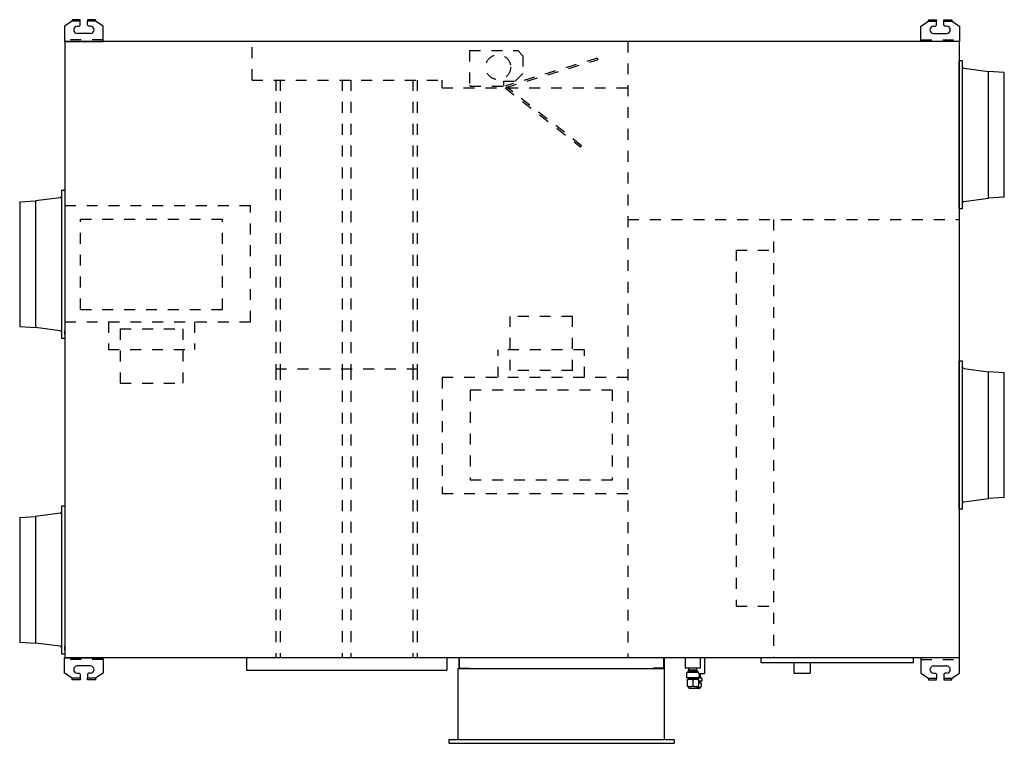
# Model space of a CAD drawing. Extents: x 2322 to 4263, y 2562 to 3989.
import ezdxf

# ---------------------------------------------------------------- set-up
doc = ezdxf.new("R2010")
doc.units = 0
doc.header["$LTSCALE"] = 15.384615
doc.header["$MEASUREMENT"] = 0
doc.linetypes.add('DOT', pattern=[2.8, 1.4, -1.4])
doc.layers.get('0').update_dxf_attribs({"linetype": 'CONTINUOUS'})
doc.layers.add('PRANDCM', color=7, linetype='CONTINUOUS')

# ---------------------------------------------------------------- blocks, each defined once
blk = doc.blocks.new('*G217168083')
at = {"layer": 'PRANDCM', "color": 7, "linetype": 'Continuous'}
for p, q in [((3187.797485, 2730.803758), (3187.797485, 2709.803758)), ((3188.797485, 2730.803758), (3188.797485, 2710.805758)), ((3591.797485, 2730.803758), (3591.797485, 2710.805758)), ((3592.797485, 2730.803758), (3592.797485, 2709.803758)), ((3186.997485, 2709.803758), (3593.597485, 2709.803758)), ((3186.997485, 2569.203758), (3186.997485, 2709.803758)), ((3188.799485, 2710.803758), (3208.797485, 2710.803758)), ((3208.797485, 2710.803758), (3208.797485, 2709.803758)), ((3591.795485, 2710.803758), (3571.797485, 2710.803758)), ((3571.797485, 2710.803758), (3571.797485, 2709.803758)), ((3593.597485, 2569.203758), (3593.597485, 2709.803758)), ((3168.197491, 2569.203758), (3168.197491, 2562.403758)), ((3612.397478, 2569.203758), (3168.197491, 2569.203758)), ((3168.197491, 2562.403758), (3612.397478, 2562.403758)), ((3612.397478, 2569.203758), (3612.397478, 2562.403758))]:
    blk.add_line(p, q, dxfattribs=at)

msp = doc.modelspace()

# ---------------------------------------------------------------- linework, layer by layer
at = {"linetype": 'Continuous'}
for p, q in [((2425.840048, 3985.603758), (2410.840048, 3975.803758)), ((2425.840048, 3988.803758), (2425.840048, 3985.603758)), ((2441.840048, 3988.803758), (2425.840048, 3988.803758)), ((2441.840048, 3985.603758), (2441.840048, 3988.803758)), ((2441.840048, 3977.803758), (2441.840048, 3985.603758)), ((2471.840048, 3988.803758), (2455.840048, 3988.803758)), ((2455.840048, 3988.803758), (2455.840048, 3985.603758)), ((2455.840048, 3977.803758), (2455.840048, 3985.603758)), ((2471.840048, 3985.603758), (2471.840048, 3988.803758)), ((2486.840048, 3975.803758), (2471.840048, 3985.603758)), ((4098.840048, 3975.803758), (4113.840048, 3985.603758)), ((4113.840048, 3985.603758), (4113.840048, 3988.803758)), ((4113.840048, 3988.803758), (4129.840048, 3988.803758)), ((4129.840048, 3988.803758), (4129.840048, 3985.603758)), ((4129.840048, 3977.803758), (4129.840048, 3985.603758)), ((4143.840048, 3988.803758), (4159.840048, 3988.803758)), ((4143.840048, 3985.603758), (4143.840048, 3988.803758)), ((4143.840048, 3977.803758), (4143.840048, 3985.603758)), ((4159.840048, 3988.803758), (4159.840048, 3985.603758)), ((4159.840048, 3985.603758), (4174.840048, 3975.803758)), ((2410.840048, 3975.803758), (2410.840048, 3945.803758)), ((2435.840048, 3975.803758), (2439.840048, 3975.803758)), ((2461.840048, 3961.803758), (2435.840048, 3961.803758)), ((2441.840048, 3977.803758), (2439.840048, 3975.803758)), ((2457.840048, 3975.803758), (2455.840048, 3977.803758)), ((2461.840048, 3975.803758), (2457.840048, 3975.803758)), ((2486.840048, 3945.803758), (2486.840048, 3975.803758)), ((4098.840048, 3945.803758), (4098.840048, 3975.803758)), ((4123.840048, 3975.803758), (4127.840048, 3975.803758)), ((4123.840048, 3961.803758), (4149.840048, 3961.803758)), ((4127.840048, 3975.803758), (4129.840048, 3977.803758)), ((4143.840048, 3977.803758), (4145.840048, 3975.803758)), ((4149.840048, 3975.803758), (4145.840048, 3975.803758)), ((4174.840048, 3975.803758), (4174.840048, 3945.803758)), ((2410.840048, 3945.803758), (2486.840048, 3945.803758)), ((4174.340048, 3945.803758), (2411.340048, 3945.803758)), ((2411.340048, 3945.803758), (2411.340048, 2730.803758)), ((4174.840048, 3945.803758), (4098.840048, 3945.803758)), ((4174.340048, 3945.803758), (4174.340048, 2730.803758)), ((4180.840048, 3907.803758), (4174.340048, 3907.803758)), ((4174.340048, 3761.803758), (4174.340048, 3907.803758)), ((4180.840048, 3615.803758), (4180.840048, 3907.803758)), ((4174.340048, 3900.303758), (4174.340048, 3892.894242)), ((4183.464387, 3892.97253), (4232.340048, 3886.803758)), ((4232.340048, 3636.803758), (4232.340048, 3886.803758)), ((4263.340048, 3884.703758), (4232.340048, 3886.803758)), ((4263.340048, 3638.903758), (4263.340048, 3884.703758)), ((4174.340048, 3623.303758), (4174.340048, 3761.803758)), ((2404.840048, 3652.803758), (2404.840048, 3360.803758)), ((2404.840048, 3652.803758), (2411.340048, 3652.803758)), ((2411.340048, 3652.803758), (2411.340048, 3637.926892)), ((2411.340048, 3652.803758), (2411.340048, 3637.894242)), ((2322.340048, 3629.703758), (2353.340048, 3631.803758)), ((2322.340048, 3629.703758), (2322.340048, 3383.903758)), ((2402.215708, 3637.97253), (2353.340048, 3631.803758)), ((2353.340048, 3631.803758), (2353.340048, 3381.803758)), ((2411.340048, 3645.303758), (2411.340048, 3506.803758)), ((4174.340048, 3615.803758), (4174.340048, 3630.713274)), ((4174.340048, 3615.803758), (4174.340048, 3630.680623)), ((4183.464387, 3630.634985), (4232.340048, 3636.803758)), ((4263.340048, 3638.903758), (4232.340048, 3636.803758)), ((4180.840048, 3615.803758), (4174.340048, 3615.803758)), ((2411.340048, 3506.803758), (2411.340048, 3360.803758)), ((2322.340048, 3383.903758), (2353.340048, 3381.803758)), ((2402.215708, 3375.634985), (2353.340048, 3381.803758)), ((2404.840048, 3360.803758), (2411.340048, 3360.803758)), ((2411.340048, 3368.303758), (2411.340048, 3375.713274)), ((4180.840048, 3315.803758), (4174.340048, 3315.803758)), ((4174.340048, 3169.803758), (4174.340048, 3315.803758)), ((4174.340048, 3308.303758), (4174.340048, 3300.894242)), ((4180.840048, 3023.803758), (4180.840048, 3315.803758)), ((4183.464387, 3300.97253), (4232.340048, 3294.803758)), ((4232.340048, 3044.803758), (4232.340048, 3294.803758)), ((4263.340048, 3292.703758), (4232.340048, 3294.803758)), ((4263.340048, 3046.903758), (4263.340048, 3292.703758)), ((4174.340048, 3031.303758), (4174.340048, 3169.803758)), ((2404.840048, 3030.803758), (2404.840048, 2738.803758)), ((2404.840048, 3030.803758), (2411.340048, 3030.803758)), ((2411.340048, 3030.803758), (2411.340048, 3015.894242)), ((2411.340048, 3030.803758), (2411.340048, 3015.926892)), ((4174.340048, 3023.803758), (4174.340048, 3038.713274)), ((4174.340048, 3023.803758), (4174.340048, 3038.680623)), ((4183.464387, 3038.634985), (4232.340048, 3044.803758)), ((4263.340048, 3046.903758), (4232.340048, 3044.803758)), ((2322.340048, 3007.703758), (2353.340048, 3009.803758)), ((2402.215708, 3015.97253), (2353.340048, 3009.803758)), ((2353.340048, 3009.803758), (2353.340048, 2759.803758)), ((2411.340048, 3023.303758), (2411.340048, 2884.803758)), ((4180.840048, 3023.803758), (4174.340048, 3023.803758)), ((2322.340048, 3007.703758), (2322.340048, 2761.903758)), ((2411.340048, 2884.803758), (2411.340048, 2738.803758)), ((2322.340048, 2761.903758), (2353.340048, 2759.803758)), ((2402.215708, 2753.634985), (2353.340048, 2759.803758)), ((2404.840048, 2738.803758), (2411.340048, 2738.803758)), ((2411.340048, 2746.303758), (2411.340048, 2753.713274)), ((2410.840048, 2730.803758), (2486.840048, 2730.803758)), ((2410.840048, 2700.803758), (2410.840048, 2730.803758)), ((4174.340048, 2730.803758), (2411.340048, 2730.803758)), ((2486.840048, 2730.803758), (2486.840048, 2700.803758)), ((2769.340048, 2730.003758), (2769.340048, 2706.803758)), ((3164.340048, 2730.003758), (3164.340048, 2706.803758)), ((3634.888046, 2710.284629), (3634.888046, 2730.803258)), ((3663.792387, 2730.803258), (3663.792387, 2710.284629)), ((3672.340248, 2730.803258), (3672.340248, 2699.626246)), ((3784.340248, 2720.803258), (3784.340248, 2730.803258)), ((4084.340248, 2720.803258), (3784.340248, 2720.803258)), ((3848.340248, 2720.803258), (3848.340248, 2700.803258)), ((3880.340248, 2720.803258), (3880.340248, 2700.803258)), ((4084.340248, 2720.803258), (4084.340248, 2730.803258)), ((4174.840048, 2730.803758), (4098.840048, 2730.803758)), ((4098.840048, 2730.803758), (4098.840048, 2700.803758)), ((4174.840048, 2700.803758), (4174.840048, 2730.803758)), ((2425.840048, 2691.003758), (2410.840048, 2700.803758)), ((2461.840048, 2714.803758), (2435.840048, 2714.803758)), ((2435.840048, 2700.803758), (2439.840048, 2700.803758)), ((2441.840048, 2698.803758), (2439.840048, 2700.803758)), ((2441.840048, 2698.803758), (2441.840048, 2691.003758)), ((2457.840048, 2700.803758), (2455.840048, 2698.803758)), ((2455.840048, 2698.803758), (2455.840048, 2691.003758)), ((2461.840048, 2700.803758), (2457.840048, 2700.803758)), ((2486.840048, 2700.803758), (2471.840048, 2691.003758)), ((2769.340048, 2706.803758), (3164.340048, 2706.803758)), ((3663.792387, 2710.284629), (3634.888046, 2710.284629)), ((3636.638545, 2700.082923), (3638.340251, 2701.784629)), ((3636.638545, 2700.082923), (3636.638545, 2693.486335)), ((3660.340251, 2701.784629), (3638.340251, 2701.784629)), ((3639.790251, 2704.784629), (3639.790251, 2701.784629)), ((3658.890251, 2704.784629), (3639.790251, 2704.784629)), ((3641.390251, 2707.460647), (3641.390251, 2710.284629)), ((3642.935251, 2704.784629), (3641.390251, 2707.460647)), ((3641.390251, 2707.460647), (3657.290182, 2707.460528)), ((3655.745251, 2704.784629), (3657.290251, 2707.460647)), ((3657.290251, 2707.460528), (3657.290251, 2710.284629)), ((3658.890251, 2704.784629), (3658.890251, 2701.784629)), ((3662.041957, 2700.082923), (3660.340251, 2701.784629)), ((3662.041957, 2700.082923), (3662.041957, 2693.486335)), ((3672.340248, 2699.626246), (3662.041957, 2699.626246)), ((3664.090248, 2699.626246), (3664.090248, 2695.274482)), ((3848.340248, 2700.803258), (3880.340248, 2700.803258)), ((4098.840048, 2700.803758), (4113.840048, 2691.003758)), ((4123.840048, 2714.803758), (4149.840048, 2714.803758)), ((4123.840048, 2700.803758), (4127.840048, 2700.803758)), ((4127.840048, 2700.803758), (4129.840048, 2698.803758)), ((4129.840048, 2698.803758), (4129.840048, 2691.003758)), ((4143.840048, 2698.803758), (4145.840048, 2700.803758)), ((4143.840048, 2698.803758), (4143.840048, 2691.003758)), ((4149.840048, 2700.803758), (4145.840048, 2700.803758)), ((4159.840048, 2691.003758), (4174.840048, 2700.803758)), ((2425.840048, 2687.803758), (2425.840048, 2691.003758)), ((2441.840048, 2687.803758), (2425.840048, 2687.803758)), ((2441.840048, 2691.003758), (2441.840048, 2687.803758)), ((2455.840048, 2687.803758), (2455.840048, 2691.003758)), ((2471.840048, 2687.803758), (2455.840048, 2687.803758)), ((2471.840048, 2691.003758), (2471.840048, 2687.803758)), ((3638.340251, 2691.784629), (3636.638545, 2693.486335)), ((3638.340149, 2686.601429), (3638.840251, 2688.803253)), ((3638.340149, 2686.601429), (3638.340149, 2676.303253)), ((3660.340251, 2691.784629), (3638.340251, 2691.784629)), ((3638.840251, 2688.803253), (3659.840251, 2688.803253)), ((3639.590251, 2689.784629), (3639.590251, 2688.803253)), ((3659.090251, 2689.784629), (3639.590251, 2689.784629)), ((3641.090251, 2691.484629), (3641.090251, 2690.084629)), ((3649.340251, 2686.601429), (3649.340251, 2676.303253)), ((3657.590251, 2691.484629), (3657.590251, 2690.084629)), ((3666.423151, 2690.589803), (3657.590251, 2690.589803)), ((3659.090251, 2689.784629), (3659.090251, 2688.803253)), ((3659.840251, 2688.803253), (3660.340353, 2686.601429)), ((3660.340251, 2691.784629), (3662.041957, 2693.486335)), ((3660.340353, 2686.601429), (3660.340353, 2676.303253)), ((3666.423151, 2684.589803), (3660.340353, 2684.589803)), ((3664.340248, 2682.589803), (3660.340353, 2682.589803)), ((3660.340353, 2681.557972), (3665.613835, 2681.557972)), ((3665.690248, 2692.589803), (3661.145426, 2692.589803)), ((3662.041957, 2695.274482), (3664.090248, 2695.274482)), ((3664.090248, 2695.274482), (3662.540248, 2692.589803)), ((3663.840248, 2681.608428), (3663.840248, 2684.589803)), ((3664.340248, 2681.608428), (3664.340248, 2682.589803)), ((3665.613835, 2681.557972), (3665.912638, 2680.242417)), ((3665.690248, 2690.589803), (3665.690248, 2692.589803)), ((3665.912638, 2680.242417), (3665.912638, 2674.089419)), ((3666.423151, 2690.589803), (3667.423151, 2689.589803)), ((3666.423151, 2684.589803), (3667.423151, 2685.589803)), ((3667.423151, 2685.589803), (3667.423151, 2689.589803)), ((4113.840048, 2691.003758), (4113.840048, 2687.803758)), ((4113.840048, 2687.803758), (4129.840048, 2687.803758)), ((4129.840048, 2687.803758), (4129.840048, 2691.003758)), ((4143.840048, 2691.003758), (4143.840048, 2687.803758)), ((4143.840048, 2687.803758), (4159.840048, 2687.803758)), ((4159.840048, 2687.803758), (4159.840048, 2691.003758)), ((3641.554674, 2671.303257), (3657.125822, 2671.303258)), ((3641.554675, 2671.303253), (3642.054675, 2670.803253)), ((3642.054675, 2670.803258), (3656.625821, 2670.803258)), ((3657.125821, 2671.303258), (3656.625821, 2670.803258)), ((3656.625821, 2670.803258), (3663.693263, 2670.803258)), ((3656.924563, 2671.102), (3663.992006, 2671.102)), ((3663.992005, 2671.102), (3663.693263, 2670.803258))]:
    msp.add_line(p, q, dxfattribs=at)
at = {"linetype": 'DOT'}
for p, q in [((2441.840048, 3985.603758), (2425.840048, 3985.603758)), ((2471.840048, 3985.603758), (2455.840048, 3985.603758)), ((4113.840048, 3985.603758), (4129.840048, 3985.603758)), ((4143.840048, 3985.603758), (4159.840048, 3985.603758)), ((2486.840048, 3949.003758), (2410.840048, 3949.003758)), ((2780.340048, 3869.803758), (2780.340048, 3945.803758)), ((3521.340048, 3945.803758), (3521.340048, 2730.803758)), ((4098.840048, 3949.003758), (4174.840048, 3949.003758)), ((3209.175824, 3927.803758), (3209.175824, 3858.803758)), ((3209.175824, 3927.803758), (3304.175824, 3927.803758)), ((3314.175824, 3917.803758), (3304.175824, 3927.803758)), ((3460.804531, 3912.76193), (3280.240895, 3858.143377)), ((3281.109494, 3855.271873), (3461.67313, 3909.890426)), ((3314.175824, 3917.803758), (3314.175824, 3882.803758)), ((3460.804531, 3912.76193), (3461.67313, 3909.890426)), ((3299.175824, 3867.803758), (3314.175824, 3882.803758)), ((2780.340048, 3869.803758), (3154.340048, 3869.803758)), ((2827.040012, 3869.803758), (2827.040012, 3300.303758)), ((2835.525293, 3869.803758), (2835.525293, 3300.303758)), ((2957.854766, 3869.803758), (2957.854766, 3300.303758)), ((2974.825329, 3869.803758), (2974.825329, 3300.303758)), ((3097.154802, 3869.803758), (3097.154802, 3300.303758)), ((3105.640084, 3869.803758), (3105.640084, 3300.303758)), ((3154.340048, 3869.803758), (3154.340048, 3854.803758)), ((3276.175824, 3867.803758), (3276.175824, 3857.803758)), ((3276.175824, 3867.803758), (3299.175824, 3867.803758)), ((3154.340048, 3854.803758), (3521.340048, 3854.803758)), ((3209.175824, 3858.803758), (3210.175824, 3858.803758)), ((3210.175824, 3858.803758), (3210.175824, 3857.803758)), ((3210.175824, 3857.803758), (3276.175824, 3857.803758)), ((3279.495773, 3854.262898), (3428.108024, 3738.069904)), ((3429.955842, 3740.433285), (3281.343591, 3856.626279)), ((3429.955842, 3740.433285), (3428.108024, 3738.069904)), ((2411.340048, 3622.303758), (2777.255291, 3622.303758)), ((2777.255291, 3393.303758), (2777.255291, 3622.303758)), ((2442.140048, 3595.803758), (2722.140048, 3595.803758)), ((2442.140048, 3417.803758), (2442.140048, 3595.803758)), ((2722.140048, 3417.803758), (2722.140048, 3595.803758)), ((3521.340048, 3594.703258), (4174.340248, 3594.703258)), ((3808.642775, 3594.703258), (3808.642775, 2730.803258)), ((3734.642775, 3534.703258), (3734.642775, 2832.560735)), ((3734.642775, 3534.703258), (3808.642775, 3534.703258)), ((2442.140048, 3417.803758), (2722.140048, 3417.803758)), ((3288.940048, 3297.003758), (3288.940048, 3404.003758)), ((3412.140048, 3404.003758), (3288.940048, 3404.003758)), ((3412.140048, 3297.003758), (3412.140048, 3404.003758)), ((2411.340048, 3393.303758), (2777.255291, 3393.303758)), ((2497.140048, 3393.303758), (2497.140048, 3338.603758)), ((2520.540048, 3379.603758), (2520.540048, 3272.603758)), ((2520.540048, 3379.603758), (2643.740048, 3379.603758)), ((2643.740048, 3379.603758), (2643.740048, 3272.603758)), ((2667.140048, 3393.303758), (2667.140048, 3338.603758)), ((2497.140048, 3338.603758), (2667.140048, 3338.603758)), ((3265.540048, 3283.303758), (3265.540048, 3338.003758)), ((3435.540048, 3338.003758), (3265.540048, 3338.003758)), ((3435.540048, 3283.303758), (3435.540048, 3338.003758)), ((2827.040012, 3300.303758), (2827.040012, 2730.803758)), ((2827.040012, 3300.303758), (3105.640084, 3300.303758)), ((2835.525293, 3300.303758), (2835.525293, 2730.803758)), ((2957.854766, 3300.303758), (2957.854766, 2730.803758)), ((2974.825329, 3300.303758), (2974.825329, 2730.803758)), ((3097.154802, 3300.303758), (3097.154802, 2730.803758)), ((3105.640084, 3300.303758), (3105.640084, 2730.803758)), ((3155.424804, 3283.303758), (3155.424804, 3054.303758)), ((3521.340048, 3283.303758), (3155.424804, 3283.303758)), ((3412.140048, 3297.003758), (3288.940048, 3297.003758)), ((2520.540048, 3272.603758), (2643.740048, 3272.603758)), ((3210.540048, 3258.803758), (3210.540048, 3080.803758)), ((3490.540048, 3258.803758), (3210.540048, 3258.803758)), ((3490.540048, 3258.803758), (3490.540048, 3080.803758)), ((3490.540048, 3080.803758), (3210.540048, 3080.803758)), ((3521.340048, 3054.303758), (3155.424804, 3054.303758)), ((3734.642775, 2832.560735), (3808.642775, 2832.560735)), ((2486.840048, 2727.603758), (2410.840048, 2727.603758)), ((4098.840048, 2727.603758), (4174.840048, 2727.603758)), ((2441.840048, 2691.003758), (2425.840048, 2691.003758)), ((2471.840048, 2691.003758), (2455.840048, 2691.003758)), ((4113.840048, 2691.003758), (4129.840048, 2691.003758)), ((4143.840048, 2691.003758), (4159.840048, 2691.003758))]:
    msp.add_line(p, q, dxfattribs=at)
msp.add_circle((3265.625824, 3895.303758), 24.6, dxfattribs=at)
at = {"linetype": 'Continuous'}
for centre, radius, start, end in [((2435.840048, 3968.803758), 7, 90, 180), ((2435.840048, 3968.803758), 7, 180, 270), ((2461.840048, 3968.803758), 7, 0, 90), ((2461.840048, 3968.803758), 7, 270, 0), ((4123.840048, 3968.803758), 7, 90, 180), ((4123.840048, 3968.803758), 7, 180, 270), ((4149.840048, 3968.803758), 7, 0, 90), ((4149.840048, 3968.803758), 7, 270, 0), ((4183.840048, 3895.948917), 3, 180, 262.80653), ((2401.840048, 3640.948917), 3, 277.19347, 0), ((4183.840048, 3627.658598), 3, 97.19347, 180), ((2401.840048, 3372.658598), 3, 0, 82.80653), ((4183.840048, 3303.948917), 3, 180, 262.80653), ((4183.840048, 3035.658598), 3, 97.19347, 180), ((2401.840048, 3018.948917), 3, 277.19347, 0), ((2401.840048, 2750.658598), 3, 0, 82.80653), ((2435.840048, 2707.803758), 7, 90, 180), ((2435.840048, 2707.803758), 7, 180, 270), ((2461.840048, 2707.803758), 7, 0, 90), ((2461.840048, 2707.803758), 7, 270, 0), ((4123.840048, 2707.803758), 7, 90, 180), ((4123.840048, 2707.803758), 7, 180, 270), ((4149.840048, 2707.803758), 7, 0, 90), ((4149.840048, 2707.803758), 7, 270, 0), ((3643.8402, 2680.832909), 7.970345, 46.364794, 133.635206), ((3640.790251, 2691.484629), 0.3, 0, 90), ((3640.790251, 2690.084629), 0.3, 270, 0), ((3654.840302, 2680.832909), 7.970345, 46.364794, 133.635206), ((3657.890251, 2691.484629), 0.3, 90, 180), ((3657.890251, 2690.084629), 0.3, 180, 270), ((3662.626444, 2676.795816), 4.762156, 46.364794, 118.68891), ((3643.8402, 2682.071774), 7.970345, 226.364794, 313.635206), ((3631.91591, 2668.639758), 10, 15.44718, 50.0272), ((3654.840302, 2682.071774), 7.970345, 226.364794, 313.635206), ((3666.764589, 2668.639763), 10, 129.972818, 164.552838), ((3656.054056, 2677.536019), 4.762156, 291.784028, 313.635206), ((3662.626444, 2677.536019), 4.762156, 226.364794, 313.635206), ((3669.751018, 2669.510604), 5.974843, 129.972818, 164.552838)]:
    msp.add_arc(centre, radius, start, end, dxfattribs=at)

# ---------------------------------------------------------------- block references
msp.add_blockref('*G217168083', (0, 0))

doc.saveas('drawing.dxf')
